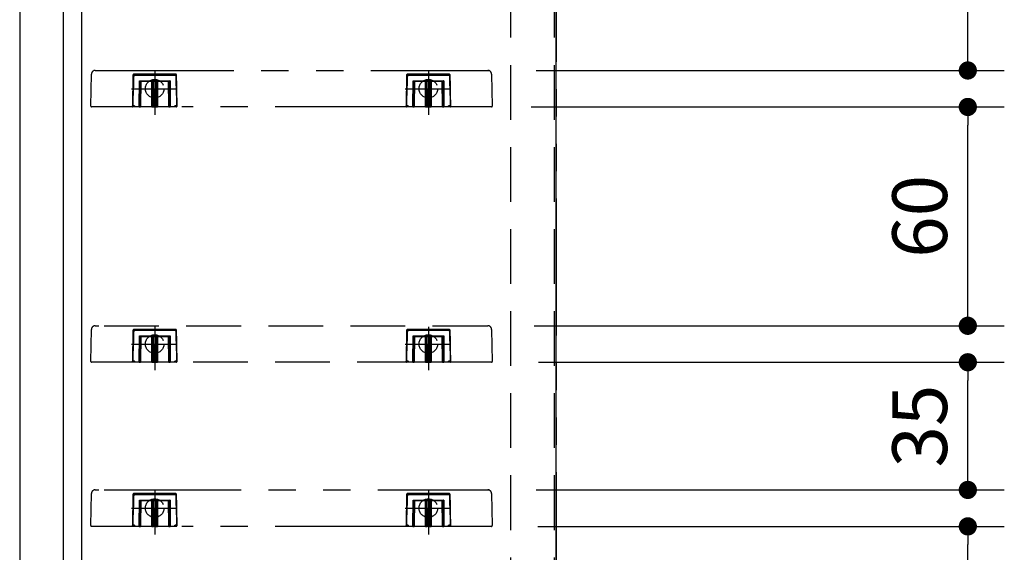
# Model space of a CAD drawing. Units: millimetres. Extents: x -395 to -10, y 7 to 287.
# Drawn here: x -188 to -134, y 100 to 129 of the extents above; entities that cross this region are included whole.
import ezdxf

# ---------------------------------------------------------------- set-up
doc = ezdxf.new("R2010")
doc.units = ezdxf.units.MM
for name, pattern in [('CENTER', [12, 7.5, -1.5, 1.5, -1.5]), ('DASHED', [4.5, 3, -1.5]), ('PHANTOM', [15, 7.5, -1.5, 1.5, -1.5, 1.5, -1.5])]:
    doc.linetypes.add(name, pattern=pattern)
doc.styles.get("Standard").update_dxf_attribs({"font": 'ROMANS', "bigfont": 'BIGFONT'})
doc.dimstyles.new('ISO-25', dxfattribs={"dimtxt": 2.5, "dimasz": 2.5, "dimexe": 1.25, "dimexo": 0.625, "dimtad": 1, "dimtxsty": 'Standard', "dimcen": 2.5, "dimadec": 0, "dimazin": 0, "dimtfac": 1, "dimtmove": 0, "dimatfit": 3, "dimfxl": 1, "dimarcsym": 0})

# ---------------------------------------------------------------- blocks, each defined once
blk = doc.blocks.new('_Dot')
at = {"color": 0, "linetype": 'ByBlock', "lineweight": -2}
blk.add_line((-0.5, 0), (-1, 0), dxfattribs=at)
at = {"color": 0, "linetype": 'ByBlock', "const_width": 0.5}
blk.add_lwpolyline([(-0.25, 0, 1), (0.25, 0, 1)], format="xyb", close=True, dxfattribs=at)
blk = doc.blocks.new('*D12')
at = {"color": 0, "lineweight": -2}
for p, q in [((-159.561, 101.431), (-133.99, 101.431)), ((-135.99, 76.011), (-135.99, 100.431)), ((-156.02, 75.011), (-133.99, 75.011))]:
    blk.add_line(p, q, dxfattribs=at)
at = {"layer": 'Defpoints', "color": 0}
for p in [(-162.101, 101.431), (-135.99, 101.431), (-158.56, 75.011)]:
    blk.add_point(p, dxfattribs=at)
at = {"color": 0, "lineweight": -2}
for p, rotation in [((-135.99, 101.431), 90), ((-135.99, 75.011), 270)]:
    blk.add_blockref('_Dot', p, dxfattribs=dict(at, rotation=rotation))
at = {"color": 0, "insert": (-138.24, 88.222), "char_height": 3, "attachment_point": 5, "rotation": 90}
blk.add_mtext('132', dxfattribs=at)
blk = doc.blocks.new('*D13')
at = {"color": 0, "lineweight": -2}
for p, q in [((-159.52, 110.431), (-133.99, 110.431)), ((-135.99, 104.431), (-135.99, 109.431)), ((-159.651, 103.431), (-133.99, 103.431))]:
    blk.add_line(p, q, dxfattribs=at)
at = {"layer": 'Defpoints', "color": 0}
for p in [(-162.06, 110.431), (-135.99, 110.431), (-162.191, 103.431)]:
    blk.add_point(p, dxfattribs=at)
at = {"color": 0, "lineweight": -2}
for p, rotation in [((-135.99, 110.431), 90), ((-135.99, 103.431), 270)]:
    blk.add_blockref('_Dot', p, dxfattribs=dict(at, rotation=rotation))
at = {"color": 0, "insert": (-138.24, 106.932), "char_height": 3, "attachment_point": 5, "rotation": 90}
blk.add_mtext('35', dxfattribs=at)
blk = doc.blocks.new('*D14')
at = {"color": 0, "lineweight": -2}
for p, q in [((-159.921, 124.431), (-133.99, 124.431)), ((-135.99, 113.431), (-135.99, 123.431)), ((-159.751, 112.431), (-133.99, 112.431))]:
    blk.add_line(p, q, dxfattribs=at)
at = {"layer": 'Defpoints', "color": 0}
for p in [(-162.461, 124.431), (-135.99, 124.431), (-162.291, 112.431)]:
    blk.add_point(p, dxfattribs=at)
at = {"color": 0, "lineweight": -2}
for p, rotation in [((-135.99, 124.431), 90), ((-135.99, 112.431), 270)]:
    blk.add_blockref('_Dot', p, dxfattribs=dict(at, rotation=rotation))
at = {"color": 0, "insert": (-138.24, 118.432), "char_height": 3, "attachment_point": 5, "rotation": 90}
blk.add_mtext('60', dxfattribs=at)
blk = doc.blocks.new('*D15')
at = {"color": 0, "lineweight": -2}
for p, q in [((-159.561, 138.431), (-133.99, 138.431)), ((-135.99, 127.431), (-135.99, 137.431)), ((-159.651, 126.431), (-133.99, 126.431))]:
    blk.add_line(p, q, dxfattribs=at)
at = {"layer": 'Defpoints', "color": 0}
for p in [(-162.101, 138.431), (-135.99, 138.431), (-162.191, 126.431)]:
    blk.add_point(p, dxfattribs=at)
at = {"color": 0, "lineweight": -2}
for p, rotation in [((-135.99, 138.431), 90), ((-135.99, 126.431), 270)]:
    blk.add_blockref('_Dot', p, dxfattribs=dict(at, rotation=rotation))
at = {"color": 0, "insert": (-138.24, 132.432), "char_height": 3, "attachment_point": 5, "rotation": 90}
blk.add_mtext('60', dxfattribs=at)

msp = doc.modelspace()

# ---------------------------------------------------------------- linework, layer by layer
at = {"color": 7, "linetype": 'PHANTOM'}
for p, q in [((-158.56, 224.405), (-158.56, 47.131)), ((-183.829, 126.431), (-183.695, 126.431)), ((-183.718, 126.431), (-162.191, 126.431)), ((-180.56, 126.377), (-180.56, 123.99)), ((-180.56, 126.377), (-180.56, 123.99)), ((-180.56, 126.377), (-180.56, 123.99)), ((-165.56, 126.377), (-165.56, 123.99)), ((-165.56, 126.377), (-165.56, 123.99)), ((-165.56, 126.377), (-165.56, 123.99)), ((-162.491, 126.431), (-162.292, 126.431)), ((-184.059, 124.472), (-184.029, 126.235)), ((-181.757, 126.161), (-181.772, 124.472)), ((-181.757, 126.161), (-181.739, 126.143)), ((-181.739, 126.143), (-181.736, 126.143)), ((-181.736, 126.143), (-181.733, 126.143)), ((-181.733, 126.143), (-181.73, 126.143)), ((-181.73, 126.143), (-181.726, 126.142)), ((-181.726, 126.142), (-181.723, 126.142)), ((-181.723, 126.142), (-181.719, 126.142)), ((-181.719, 126.142), (-181.715, 126.142)), ((-181.715, 126.142), (-181.711, 126.142)), ((-179.432, 126.231), (-181.688, 126.231)), ((-181.669, 126.212), (-181.688, 126.231)), ((-179.452, 126.212), (-181.669, 126.212)), ((-181.669, 126.212), (-181.669, 126.183)), ((-181.669, 126.183), (-179.452, 126.183)), ((-181.412, 124.471), (-181.4, 125.871)), ((-181.4, 125.871), (-179.72, 125.871)), ((-181.4, 125.871), (-181.392, 125.864)), ((-181.392, 125.864), (-181.385, 125.856)), ((-181.385, 125.856), (-181.378, 125.849)), ((-181.378, 125.849), (-181.372, 125.843)), ((-181.372, 125.843), (-181.367, 125.838)), ((-181.36, 125.831), (-181.372, 124.471)), ((-181.367, 125.838), (-181.363, 125.835)), ((-181.363, 125.835), (-181.361, 125.832)), ((-181.361, 125.832), (-181.36, 125.831)), ((-179.76, 125.831), (-181.36, 125.831)), ((-181.32, 125.831), (-181.332, 124.471)), ((-180.708, 124.471), (-180.72, 125.831)), ((-180.674, 125.081), (-180.68, 125.831)), ((-180.64, 125.831), (-180.634, 125.081)), ((-180.56, 126.223), (-180.56, 124.599)), ((-180.56, 126.223), (-180.56, 124.599)), ((-180.487, 125.081), (-180.48, 125.831)), ((-180.44, 125.831), (-180.447, 125.081)), ((-180.4, 125.831), (-180.412, 124.471)), ((-179.788, 124.471), (-179.8, 125.831)), ((-179.759, 125.832), (-179.76, 125.831)), ((-179.748, 124.471), (-179.76, 125.831)), ((-179.757, 125.835), (-179.759, 125.832)), ((-179.753, 125.838), (-179.757, 125.835)), ((-179.748, 125.843), (-179.753, 125.838)), ((-179.742, 125.849), (-179.748, 125.843)), ((-179.736, 125.856), (-179.742, 125.849)), ((-179.728, 125.864), (-179.736, 125.856)), ((-179.72, 125.871), (-179.728, 125.864)), ((-179.72, 125.871), (-179.708, 124.471)), ((-179.432, 126.231), (-179.452, 126.212)), ((-179.452, 126.212), (-179.452, 126.183)), ((-179.409, 126.142), (-179.381, 126.143)), ((-179.381, 126.143), (-179.363, 126.161)), ((-179.348, 124.472), (-179.363, 126.161)), ((-166.757, 126.161), (-166.772, 124.472)), ((-166.757, 126.161), (-166.739, 126.143)), ((-166.739, 126.143), (-166.736, 126.143)), ((-166.736, 126.143), (-166.733, 126.143)), ((-166.733, 126.143), (-166.73, 126.143)), ((-166.73, 126.143), (-166.726, 126.142)), ((-166.726, 126.142), (-166.723, 126.142)), ((-166.723, 126.142), (-166.719, 126.142)), ((-166.719, 126.142), (-166.715, 126.142)), ((-166.715, 126.142), (-166.711, 126.142)), ((-166.669, 126.212), (-166.688, 126.231)), ((-164.432, 126.231), (-166.688, 126.231)), ((-166.669, 126.212), (-166.669, 126.183)), ((-164.452, 126.212), (-166.669, 126.212)), ((-166.669, 126.183), (-164.452, 126.183)), ((-166.412, 124.471), (-166.4, 125.871)), ((-166.4, 125.871), (-166.392, 125.864)), ((-166.4, 125.871), (-164.72, 125.871)), ((-166.392, 125.864), (-166.385, 125.856)), ((-166.385, 125.856), (-166.378, 125.849)), ((-166.378, 125.849), (-166.372, 125.843)), ((-166.372, 125.843), (-166.367, 125.838)), ((-166.36, 125.831), (-166.372, 124.471)), ((-166.367, 125.838), (-166.363, 125.835)), ((-166.363, 125.835), (-166.361, 125.832)), ((-166.361, 125.832), (-166.36, 125.831)), ((-164.76, 125.831), (-166.36, 125.831)), ((-166.32, 125.831), (-166.332, 124.471)), ((-165.708, 124.471), (-165.72, 125.831)), ((-165.674, 125.081), (-165.68, 125.831)), ((-165.64, 125.831), (-165.634, 125.081)), ((-165.56, 126.223), (-165.56, 124.599)), ((-165.56, 126.223), (-165.56, 124.599)), ((-165.487, 125.081), (-165.48, 125.831)), ((-165.44, 125.831), (-165.447, 125.081)), ((-165.4, 125.831), (-165.412, 124.471)), ((-164.788, 124.471), (-164.8, 125.831)), ((-164.759, 125.832), (-164.76, 125.831)), ((-164.748, 124.471), (-164.76, 125.831)), ((-164.757, 125.835), (-164.759, 125.832)), ((-164.753, 125.838), (-164.757, 125.835)), ((-164.748, 125.843), (-164.753, 125.838)), ((-164.742, 125.849), (-164.748, 125.843)), ((-164.736, 125.856), (-164.742, 125.849)), ((-164.728, 125.864), (-164.736, 125.856)), ((-164.72, 125.871), (-164.728, 125.864)), ((-164.72, 125.871), (-164.708, 124.471)), ((-164.432, 126.231), (-164.452, 126.212)), ((-164.452, 126.212), (-164.452, 126.183)), ((-164.409, 126.142), (-164.381, 126.143)), ((-164.381, 126.143), (-164.363, 126.161)), ((-164.348, 124.472), (-164.363, 126.161)), ((-162.092, 126.235), (-162.061, 124.472)), ((-181.824, 125.431), (-179.334, 125.431)), ((-181.824, 125.431), (-179.334, 125.431)), ((-181.824, 125.431), (-179.334, 125.431)), ((-181.699, 125.431), (-179.848, 125.431)), ((-181.299, 125.431), (-179.848, 125.431)), ((-166.824, 125.431), (-164.334, 125.431)), ((-166.824, 125.431), (-164.334, 125.431)), ((-166.824, 125.431), (-164.334, 125.431)), ((-166.299, 125.431), (-164.848, 125.431)), ((-166.299, 125.431), (-164.848, 125.431)), ((-180.671, 124.754), (-180.674, 125.081)), ((-180.669, 124.528), (-180.671, 124.754)), ((-180.634, 125.081), (-180.487, 125.081)), ((-180.634, 125.081), (-180.634, 125.053)), ((-180.487, 125.053), (-180.634, 125.053)), ((-180.634, 125.053), (-180.633, 124.997)), ((-180.633, 124.997), (-180.631, 124.77)), ((-180.631, 124.77), (-180.628, 124.443)), ((-180.491, 124.5), (-180.489, 124.726)), ((-180.489, 124.726), (-180.487, 125.053)), ((-180.487, 125.081), (-180.487, 125.053)), ((-180.449, 124.798), (-180.452, 124.471)), ((-180.447, 125.025), (-180.449, 124.798)), ((-180.447, 125.081), (-180.447, 125.025)), ((-165.671, 124.754), (-165.674, 125.081)), ((-165.669, 124.528), (-165.671, 124.754)), ((-165.634, 125.081), (-165.634, 125.053)), ((-165.634, 125.081), (-165.487, 125.081)), ((-165.634, 125.053), (-165.633, 124.997)), ((-165.487, 125.053), (-165.634, 125.053)), ((-165.633, 124.997), (-165.631, 124.77)), ((-165.631, 124.77), (-165.628, 124.443)), ((-165.491, 124.5), (-165.489, 124.726)), ((-165.489, 124.726), (-165.487, 125.053)), ((-165.487, 125.081), (-165.487, 125.053)), ((-165.449, 124.798), (-165.452, 124.471)), ((-165.447, 125.025), (-165.449, 124.798)), ((-165.447, 125.081), (-165.447, 125.025)), ((-183.659, 124.431), (-184.019, 124.431)), ((-181.755, 124.431), (-183.659, 124.431)), ((-181.412, 124.431), (-181.755, 124.431)), ((-181.412, 124.471), (-181.412, 124.431)), ((-181.412, 124.431), (-181.332, 124.431)), ((-181.412, 124.431), (-181.332, 124.431)), ((-181.332, 124.471), (-181.332, 124.431)), ((-180.708, 124.431), (-181.332, 124.431)), ((-180.708, 124.471), (-180.708, 124.431)), ((-180.708, 124.431), (-180.628, 124.431)), ((-180.708, 124.431), (-180.628, 124.431)), ((-180.668, 124.471), (-180.669, 124.528)), ((-180.628, 124.443), (-180.492, 124.443)), ((-180.628, 124.443), (-180.628, 124.431)), ((-180.492, 124.431), (-180.628, 124.431)), ((-180.492, 124.431), (-180.628, 124.431)), ((-180.492, 124.443), (-180.491, 124.5)), ((-180.492, 124.443), (-180.492, 124.431)), ((-180.492, 124.431), (-180.412, 124.431)), ((-180.492, 124.431), (-180.412, 124.431)), ((-180.412, 124.431), (-180.412, 124.471)), ((-179.788, 124.431), (-180.412, 124.431)), ((-179.788, 124.431), (-179.788, 124.471)), ((-179.788, 124.431), (-179.708, 124.431)), ((-179.708, 124.431), (-179.708, 124.471)), ((-179.365, 124.431), (-179.708, 124.431)), ((-166.455, 124.431), (-179.065, 124.431)), ((-166.412, 124.431), (-166.755, 124.431)), ((-166.412, 124.471), (-166.412, 124.431)), ((-166.412, 124.431), (-166.332, 124.431)), ((-166.332, 124.471), (-166.332, 124.431)), ((-165.708, 124.431), (-166.332, 124.431)), ((-165.708, 124.471), (-165.708, 124.431)), ((-165.708, 124.431), (-165.628, 124.431)), ((-165.668, 124.471), (-165.669, 124.528)), ((-165.628, 124.443), (-165.628, 124.431)), ((-165.628, 124.443), (-165.492, 124.443)), ((-165.492, 124.431), (-165.628, 124.431)), ((-165.492, 124.443), (-165.491, 124.5)), ((-165.492, 124.443), (-165.492, 124.431)), ((-165.492, 124.431), (-165.412, 124.431)), ((-165.412, 124.431), (-165.412, 124.471)), ((-164.788, 124.431), (-165.412, 124.431)), ((-164.788, 124.431), (-164.788, 124.471)), ((-164.788, 124.431), (-164.708, 124.431)), ((-164.708, 124.431), (-164.708, 124.471)), ((-164.365, 124.431), (-164.708, 124.431)), ((-162.461, 124.431), (-164.365, 124.431)), ((-162.101, 124.431), (-162.461, 124.431)), ((-184.059, 101.472), (-184.029, 103.235)), ((-183.829, 103.431), (-183.629, 103.431)), ((-183.329, 103.431), (-162.191, 103.431)), ((-181.757, 103.161), (-181.772, 101.472)), ((-181.757, 103.161), (-181.739, 103.143)), ((-181.739, 103.143), (-181.736, 103.143)), ((-181.736, 103.143), (-181.733, 103.143)), ((-181.733, 103.143), (-181.73, 103.143)), ((-181.73, 103.143), (-181.726, 103.142)), ((-181.726, 103.142), (-181.723, 103.142)), ((-181.723, 103.142), (-181.719, 103.142)), ((-181.719, 103.142), (-181.715, 103.142)), ((-181.715, 103.142), (-181.711, 103.142)), ((-179.432, 103.231), (-181.688, 103.231)), ((-181.669, 103.212), (-181.688, 103.231)), ((-179.452, 103.212), (-181.669, 103.212)), ((-181.669, 103.212), (-181.669, 103.183)), ((-181.669, 103.183), (-179.452, 103.183)), ((-180.56, 103.377), (-180.56, 100.99)), ((-180.56, 103.377), (-180.56, 100.99)), ((-180.56, 103.377), (-180.56, 100.99)), ((-180.56, 103.223), (-180.56, 101.599)), ((-180.56, 103.223), (-180.56, 101.599)), ((-179.432, 103.231), (-179.452, 103.212)), ((-179.452, 103.212), (-179.452, 103.183)), ((-179.409, 103.142), (-179.381, 103.143)), ((-179.381, 103.143), (-179.363, 103.161)), ((-179.348, 101.472), (-179.363, 103.161)), ((-166.757, 103.161), (-166.772, 101.472)), ((-166.757, 103.161), (-166.739, 103.143)), ((-166.739, 103.143), (-166.736, 103.143)), ((-166.736, 103.143), (-166.733, 103.143)), ((-166.733, 103.143), (-166.73, 103.143)), ((-166.73, 103.143), (-166.726, 103.142)), ((-166.726, 103.142), (-166.723, 103.142)), ((-166.723, 103.142), (-166.719, 103.142)), ((-166.719, 103.142), (-166.715, 103.142)), ((-166.715, 103.142), (-166.711, 103.142)), ((-166.669, 103.212), (-166.688, 103.231)), ((-164.432, 103.231), (-166.688, 103.231)), ((-166.669, 103.212), (-166.669, 103.183)), ((-164.452, 103.212), (-166.669, 103.212)), ((-166.669, 103.183), (-164.452, 103.183)), ((-165.56, 103.377), (-165.56, 100.99)), ((-165.56, 103.377), (-165.56, 100.99)), ((-165.56, 103.377), (-165.56, 100.99)), ((-165.56, 103.223), (-165.56, 101.599)), ((-165.56, 103.223), (-165.56, 101.599)), ((-164.432, 103.231), (-164.452, 103.212)), ((-164.452, 103.212), (-164.452, 103.183)), ((-164.409, 103.142), (-164.381, 103.143)), ((-164.381, 103.143), (-164.363, 103.161)), ((-164.348, 101.472), (-164.363, 103.161)), ((-162.491, 103.431), (-162.292, 103.431)), ((-162.092, 103.235), (-162.061, 101.472)), ((-181.412, 101.471), (-181.4, 102.871)), ((-181.4, 102.871), (-179.72, 102.871)), ((-181.4, 102.871), (-181.392, 102.864)), ((-181.392, 102.864), (-181.385, 102.856)), ((-181.385, 102.856), (-181.378, 102.849)), ((-181.378, 102.849), (-181.372, 102.843)), ((-181.372, 102.843), (-181.367, 102.838)), ((-181.36, 102.831), (-181.372, 101.471)), ((-181.367, 102.838), (-181.363, 102.835)), ((-181.363, 102.835), (-181.361, 102.832)), ((-181.361, 102.832), (-181.36, 102.831)), ((-179.76, 102.831), (-181.36, 102.831)), ((-181.32, 102.831), (-181.332, 101.471)), ((-180.708, 101.471), (-180.72, 102.831)), ((-180.674, 102.081), (-180.68, 102.831)), ((-180.64, 102.831), (-180.634, 102.081)), ((-180.487, 102.081), (-180.48, 102.831)), ((-180.44, 102.831), (-180.447, 102.081)), ((-180.4, 102.831), (-180.412, 101.471)), ((-179.788, 101.471), (-179.8, 102.831)), ((-179.759, 102.832), (-179.76, 102.831)), ((-179.748, 101.471), (-179.76, 102.831)), ((-179.757, 102.835), (-179.759, 102.832)), ((-179.753, 102.838), (-179.757, 102.835)), ((-179.748, 102.843), (-179.753, 102.838)), ((-179.742, 102.849), (-179.748, 102.843)), ((-179.736, 102.856), (-179.742, 102.849)), ((-179.728, 102.864), (-179.736, 102.856)), ((-179.72, 102.871), (-179.728, 102.864)), ((-179.72, 102.871), (-179.708, 101.471)), ((-166.412, 101.471), (-166.4, 102.871)), ((-166.4, 102.871), (-166.392, 102.864)), ((-166.4, 102.871), (-164.72, 102.871)), ((-166.392, 102.864), (-166.385, 102.856)), ((-166.385, 102.856), (-166.378, 102.849)), ((-166.378, 102.849), (-166.372, 102.843)), ((-166.372, 102.843), (-166.367, 102.838)), ((-166.36, 102.831), (-166.372, 101.471)), ((-166.367, 102.838), (-166.363, 102.835)), ((-166.363, 102.835), (-166.361, 102.832)), ((-166.361, 102.832), (-166.36, 102.831)), ((-164.76, 102.831), (-166.36, 102.831)), ((-166.32, 102.831), (-166.332, 101.471)), ((-165.708, 101.471), (-165.72, 102.831)), ((-165.674, 102.081), (-165.68, 102.831)), ((-165.64, 102.831), (-165.634, 102.081)), ((-165.487, 102.081), (-165.48, 102.831)), ((-165.44, 102.831), (-165.447, 102.081)), ((-165.4, 102.831), (-165.412, 101.471)), ((-164.788, 101.471), (-164.8, 102.831)), ((-164.759, 102.832), (-164.76, 102.831)), ((-164.748, 101.471), (-164.76, 102.831)), ((-164.757, 102.835), (-164.759, 102.832)), ((-164.753, 102.838), (-164.757, 102.835)), ((-164.748, 102.843), (-164.753, 102.838)), ((-164.742, 102.849), (-164.748, 102.843)), ((-164.736, 102.856), (-164.742, 102.849)), ((-164.728, 102.864), (-164.736, 102.856)), ((-164.72, 102.871), (-164.728, 102.864)), ((-164.72, 102.871), (-164.708, 101.471)), ((-181.824, 102.431), (-179.334, 102.431)), ((-181.824, 102.431), (-179.334, 102.431)), ((-181.824, 102.431), (-179.334, 102.431)), ((-181.699, 102.431), (-179.848, 102.431)), ((-181.299, 102.431), (-179.848, 102.431)), ((-180.671, 101.754), (-180.674, 102.081)), ((-180.634, 102.081), (-180.487, 102.081)), ((-180.634, 102.081), (-180.634, 102.053)), ((-180.487, 102.053), (-180.634, 102.053)), ((-180.634, 102.053), (-180.633, 101.997)), ((-180.489, 101.726), (-180.487, 102.053)), ((-180.487, 102.081), (-180.487, 102.053)), ((-180.447, 102.025), (-180.449, 101.798)), ((-180.447, 102.081), (-180.447, 102.025)), ((-166.824, 102.431), (-164.334, 102.431)), ((-166.824, 102.431), (-164.334, 102.431)), ((-166.824, 102.431), (-164.334, 102.431)), ((-166.299, 102.431), (-164.848, 102.431)), ((-166.299, 102.431), (-164.848, 102.431)), ((-165.671, 101.754), (-165.674, 102.081)), ((-165.634, 102.081), (-165.634, 102.053)), ((-165.634, 102.081), (-165.487, 102.081)), ((-165.634, 102.053), (-165.633, 101.997)), ((-165.487, 102.053), (-165.634, 102.053)), ((-165.489, 101.726), (-165.487, 102.053)), ((-165.487, 102.081), (-165.487, 102.053)), ((-165.447, 102.025), (-165.449, 101.798)), ((-165.447, 102.081), (-165.447, 102.025)), ((-181.412, 101.471), (-181.412, 101.431)), ((-181.332, 101.471), (-181.332, 101.431)), ((-180.708, 101.471), (-180.708, 101.431)), ((-180.669, 101.528), (-180.671, 101.754)), ((-180.668, 101.471), (-180.669, 101.528)), ((-180.633, 101.997), (-180.631, 101.77)), ((-180.631, 101.77), (-180.628, 101.443)), ((-180.492, 101.443), (-180.491, 101.5)), ((-180.491, 101.5), (-180.489, 101.726)), ((-180.449, 101.798), (-180.452, 101.471)), ((-180.412, 101.431), (-180.412, 101.471)), ((-179.788, 101.431), (-179.788, 101.471)), ((-179.708, 101.431), (-179.708, 101.471)), ((-166.412, 101.471), (-166.412, 101.431)), ((-166.332, 101.471), (-166.332, 101.431)), ((-165.708, 101.471), (-165.708, 101.431)), ((-165.669, 101.528), (-165.671, 101.754)), ((-165.668, 101.471), (-165.669, 101.528)), ((-165.633, 101.997), (-165.631, 101.77)), ((-165.631, 101.77), (-165.628, 101.443)), ((-165.492, 101.443), (-165.491, 101.5)), ((-165.491, 101.5), (-165.489, 101.726)), ((-165.449, 101.798), (-165.452, 101.471)), ((-165.412, 101.431), (-165.412, 101.471)), ((-164.788, 101.431), (-164.788, 101.471)), ((-164.708, 101.431), (-164.708, 101.471)), ((-183.659, 101.431), (-184.019, 101.431)), ((-181.755, 101.431), (-183.659, 101.431)), ((-181.412, 101.431), (-181.755, 101.431)), ((-181.412, 101.431), (-181.332, 101.431)), ((-181.412, 101.431), (-181.332, 101.431)), ((-180.708, 101.431), (-181.332, 101.431)), ((-180.708, 101.431), (-180.628, 101.431)), ((-180.708, 101.431), (-180.628, 101.431)), ((-180.628, 101.443), (-180.492, 101.443)), ((-180.628, 101.443), (-180.628, 101.431)), ((-180.492, 101.431), (-180.628, 101.431)), ((-180.492, 101.431), (-180.628, 101.431)), ((-180.492, 101.443), (-180.492, 101.431)), ((-180.492, 101.431), (-180.412, 101.431)), ((-180.492, 101.431), (-180.412, 101.431)), ((-179.788, 101.431), (-180.412, 101.431)), ((-179.788, 101.431), (-179.708, 101.431)), ((-179.365, 101.431), (-179.708, 101.431)), ((-166.455, 101.431), (-179.065, 101.431)), ((-166.412, 101.431), (-166.755, 101.431)), ((-166.412, 101.431), (-166.332, 101.431)), ((-165.708, 101.431), (-166.332, 101.431)), ((-165.708, 101.431), (-165.628, 101.431)), ((-165.628, 101.443), (-165.628, 101.431)), ((-165.628, 101.443), (-165.492, 101.443)), ((-165.492, 101.431), (-165.628, 101.431)), ((-165.492, 101.443), (-165.492, 101.431)), ((-165.492, 101.431), (-165.412, 101.431)), ((-164.788, 101.431), (-165.412, 101.431)), ((-164.788, 101.431), (-164.708, 101.431)), ((-164.365, 101.431), (-164.708, 101.431)), ((-162.461, 101.431), (-164.365, 101.431)), ((-162.101, 101.431), (-162.461, 101.431))]:
    msp.add_line(p, q, dxfattribs=at)
at = {"color": 7, "linetype": 'Continuous'}
for p, q in [((-184.56, 72.531), (-184.56, 192.331)), ((-187.96, 191.931), (-187.96, 72.931)), ((-185.56, 72.931), (-185.56, 191.931)), ((-158.56, 72.531), (-158.56, 188.331))]:
    msp.add_line(p, q, dxfattribs=at)
at = {"color": 7, "linetype": 'DASHED'}
for p, q in [((-161.06, 189.731), (-161.06, 75.131)), ((-158.66, 189.731), (-158.66, 75.131)), ((-183.829, 112.431), (-183.629, 112.431)), ((-183.329, 112.431), (-162.191, 112.431)), ((-162.491, 112.431), (-162.292, 112.431)), ((-184.059, 110.472), (-184.029, 112.235)), ((-181.757, 112.161), (-181.772, 110.472)), ((-181.757, 112.161), (-181.739, 112.143)), ((-181.739, 112.143), (-181.736, 112.143)), ((-181.736, 112.143), (-181.733, 112.143)), ((-181.733, 112.143), (-181.73, 112.143)), ((-181.73, 112.143), (-181.726, 112.142)), ((-181.726, 112.142), (-181.723, 112.142)), ((-181.723, 112.142), (-181.719, 112.142)), ((-181.719, 112.142), (-181.715, 112.142)), ((-181.715, 112.142), (-181.711, 112.142)), ((-179.432, 112.231), (-181.688, 112.231)), ((-181.669, 112.212), (-181.688, 112.231)), ((-179.452, 112.212), (-181.669, 112.212)), ((-181.669, 112.212), (-181.669, 112.183)), ((-181.669, 112.183), (-179.452, 112.183)), ((-181.412, 110.471), (-181.4, 111.871)), ((-181.4, 111.871), (-179.72, 111.871)), ((-181.4, 111.871), (-181.392, 111.864)), ((-181.392, 111.864), (-181.385, 111.856)), ((-181.385, 111.856), (-181.378, 111.849)), ((-181.378, 111.849), (-181.372, 111.843)), ((-181.372, 111.843), (-181.367, 111.838)), ((-181.36, 111.831), (-181.372, 110.471)), ((-181.367, 111.838), (-181.363, 111.835)), ((-181.363, 111.835), (-181.361, 111.832)), ((-181.361, 111.832), (-181.36, 111.831)), ((-179.76, 111.831), (-181.36, 111.831)), ((-181.32, 111.831), (-181.332, 110.471)), ((-180.708, 110.471), (-180.72, 111.831)), ((-180.674, 111.081), (-180.68, 111.831)), ((-180.64, 111.831), (-180.634, 111.081)), ((-180.487, 111.081), (-180.48, 111.831)), ((-180.44, 111.831), (-180.447, 111.081)), ((-180.4, 111.831), (-180.412, 110.471)), ((-179.788, 110.471), (-179.8, 111.831)), ((-179.759, 111.832), (-179.76, 111.831)), ((-179.748, 110.471), (-179.76, 111.831)), ((-179.757, 111.835), (-179.759, 111.832)), ((-179.753, 111.838), (-179.757, 111.835)), ((-179.748, 111.843), (-179.753, 111.838)), ((-179.742, 111.849), (-179.748, 111.843)), ((-179.736, 111.856), (-179.742, 111.849)), ((-179.728, 111.864), (-179.736, 111.856)), ((-179.72, 111.871), (-179.728, 111.864)), ((-179.72, 111.871), (-179.708, 110.471)), ((-179.432, 112.231), (-179.452, 112.212)), ((-179.452, 112.212), (-179.452, 112.183)), ((-179.409, 112.142), (-179.381, 112.143)), ((-179.381, 112.143), (-179.363, 112.161)), ((-179.348, 110.472), (-179.363, 112.161)), ((-166.757, 112.161), (-166.772, 110.472)), ((-166.757, 112.161), (-166.739, 112.143)), ((-166.739, 112.143), (-166.736, 112.143)), ((-166.736, 112.143), (-166.733, 112.143)), ((-166.733, 112.143), (-166.73, 112.143)), ((-166.73, 112.143), (-166.726, 112.142)), ((-166.726, 112.142), (-166.723, 112.142)), ((-166.723, 112.142), (-166.719, 112.142)), ((-166.719, 112.142), (-166.715, 112.142)), ((-166.715, 112.142), (-166.711, 112.142)), ((-166.669, 112.212), (-166.688, 112.231)), ((-164.432, 112.231), (-166.688, 112.231)), ((-166.669, 112.212), (-166.669, 112.183)), ((-164.452, 112.212), (-166.669, 112.212)), ((-166.669, 112.183), (-164.452, 112.183)), ((-166.412, 110.471), (-166.4, 111.871)), ((-166.4, 111.871), (-166.392, 111.864)), ((-166.4, 111.871), (-164.72, 111.871)), ((-166.392, 111.864), (-166.385, 111.856)), ((-166.385, 111.856), (-166.378, 111.849)), ((-166.378, 111.849), (-166.372, 111.843)), ((-166.372, 111.843), (-166.367, 111.838)), ((-166.36, 111.831), (-166.372, 110.471)), ((-166.367, 111.838), (-166.363, 111.835)), ((-166.363, 111.835), (-166.361, 111.832)), ((-166.361, 111.832), (-166.36, 111.831)), ((-164.76, 111.831), (-166.36, 111.831)), ((-166.32, 111.831), (-166.332, 110.471)), ((-165.708, 110.471), (-165.72, 111.831)), ((-165.674, 111.081), (-165.68, 111.831)), ((-165.64, 111.831), (-165.634, 111.081)), ((-165.487, 111.081), (-165.48, 111.831)), ((-165.44, 111.831), (-165.447, 111.081)), ((-165.4, 111.831), (-165.412, 110.471)), ((-164.788, 110.471), (-164.8, 111.831)), ((-164.759, 111.832), (-164.76, 111.831)), ((-164.748, 110.471), (-164.76, 111.831)), ((-164.757, 111.835), (-164.759, 111.832)), ((-164.753, 111.838), (-164.757, 111.835)), ((-164.748, 111.843), (-164.753, 111.838)), ((-164.742, 111.849), (-164.748, 111.843)), ((-164.736, 111.856), (-164.742, 111.849)), ((-164.728, 111.864), (-164.736, 111.856)), ((-164.72, 111.871), (-164.728, 111.864)), ((-164.72, 111.871), (-164.708, 110.471)), ((-164.432, 112.231), (-164.452, 112.212)), ((-164.452, 112.212), (-164.452, 112.183)), ((-164.409, 112.142), (-164.381, 112.143)), ((-164.381, 112.143), (-164.363, 112.161)), ((-164.348, 110.472), (-164.363, 112.161)), ((-162.092, 112.235), (-162.061, 110.472)), ((-180.671, 110.754), (-180.674, 111.081)), ((-180.669, 110.528), (-180.671, 110.754)), ((-180.634, 111.081), (-180.487, 111.081)), ((-180.634, 111.081), (-180.634, 111.053)), ((-180.487, 111.053), (-180.634, 111.053)), ((-180.634, 111.053), (-180.633, 110.997)), ((-180.633, 110.997), (-180.631, 110.77)), ((-180.631, 110.77), (-180.628, 110.443)), ((-180.491, 110.5), (-180.489, 110.726)), ((-180.489, 110.726), (-180.487, 111.053)), ((-180.487, 111.081), (-180.487, 111.053)), ((-180.449, 110.798), (-180.452, 110.471)), ((-180.447, 111.025), (-180.449, 110.798)), ((-180.447, 111.081), (-180.447, 111.025)), ((-165.671, 110.754), (-165.674, 111.081)), ((-165.669, 110.528), (-165.671, 110.754)), ((-165.634, 111.081), (-165.634, 111.053)), ((-165.634, 111.081), (-165.487, 111.081)), ((-165.634, 111.053), (-165.633, 110.997)), ((-165.487, 111.053), (-165.634, 111.053)), ((-165.633, 110.997), (-165.631, 110.77)), ((-165.631, 110.77), (-165.628, 110.443)), ((-165.491, 110.5), (-165.489, 110.726)), ((-165.489, 110.726), (-165.487, 111.053)), ((-165.487, 111.081), (-165.487, 111.053)), ((-165.449, 110.798), (-165.452, 110.471)), ((-165.447, 111.025), (-165.449, 110.798)), ((-165.447, 111.081), (-165.447, 111.025)), ((-183.659, 110.431), (-184.019, 110.431)), ((-181.412, 110.431), (-181.755, 110.431)), ((-181.412, 110.471), (-181.412, 110.431)), ((-181.412, 110.431), (-181.332, 110.431)), ((-181.412, 110.431), (-181.332, 110.431)), ((-181.332, 110.471), (-181.332, 110.431)), ((-180.708, 110.431), (-181.332, 110.431)), ((-180.708, 110.471), (-180.708, 110.431)), ((-180.708, 110.431), (-180.628, 110.431)), ((-180.708, 110.431), (-180.628, 110.431)), ((-180.668, 110.471), (-180.669, 110.528)), ((-180.628, 110.443), (-180.492, 110.443)), ((-180.628, 110.443), (-180.628, 110.431)), ((-180.492, 110.431), (-180.628, 110.431)), ((-180.492, 110.431), (-180.628, 110.431)), ((-180.492, 110.443), (-180.491, 110.5)), ((-180.492, 110.443), (-180.492, 110.431)), ((-180.492, 110.431), (-180.412, 110.431)), ((-180.492, 110.431), (-180.412, 110.431)), ((-180.412, 110.431), (-180.412, 110.471)), ((-179.788, 110.431), (-180.412, 110.431)), ((-179.788, 110.431), (-179.788, 110.471)), ((-179.788, 110.431), (-179.708, 110.431)), ((-179.708, 110.431), (-179.708, 110.471)), ((-179.365, 110.431), (-179.708, 110.431)), ((-166.455, 110.431), (-179.065, 110.431)), ((-166.412, 110.431), (-166.755, 110.431)), ((-166.412, 110.471), (-166.412, 110.431)), ((-166.412, 110.431), (-166.332, 110.431)), ((-166.332, 110.471), (-166.332, 110.431)), ((-165.708, 110.431), (-166.332, 110.431)), ((-165.708, 110.471), (-165.708, 110.431)), ((-165.708, 110.431), (-165.628, 110.431)), ((-165.668, 110.471), (-165.669, 110.528)), ((-165.628, 110.443), (-165.628, 110.431)), ((-165.628, 110.443), (-165.492, 110.443)), ((-165.492, 110.431), (-165.628, 110.431)), ((-165.492, 110.443), (-165.491, 110.5)), ((-165.492, 110.443), (-165.492, 110.431)), ((-165.492, 110.431), (-165.412, 110.431)), ((-165.412, 110.431), (-165.412, 110.471)), ((-164.788, 110.431), (-165.412, 110.431)), ((-164.788, 110.431), (-164.788, 110.471)), ((-164.788, 110.431), (-164.708, 110.431)), ((-164.708, 110.431), (-164.708, 110.471)), ((-164.365, 110.431), (-164.708, 110.431)), ((-162.461, 110.431), (-164.365, 110.431)), ((-162.101, 110.431), (-162.461, 110.431))]:
    msp.add_line(p, q, dxfattribs=at)
at = {"color": 7, "linetype": 'CENTER'}
for p, q in [((-180.56, 112.377), (-180.56, 109.99)), ((-180.56, 112.377), (-180.56, 109.99)), ((-180.56, 112.377), (-180.56, 109.99)), ((-165.56, 112.377), (-165.56, 109.99)), ((-165.56, 112.377), (-165.56, 109.99)), ((-165.56, 112.377), (-165.56, 109.99)), ((-180.56, 112.223), (-180.56, 110.599)), ((-180.56, 112.223), (-180.56, 110.599)), ((-165.56, 112.223), (-165.56, 110.599)), ((-165.56, 112.223), (-165.56, 110.599)), ((-181.824, 111.431), (-179.334, 111.431)), ((-181.824, 111.431), (-179.334, 111.431)), ((-181.824, 111.431), (-179.334, 111.431)), ((-181.699, 111.431), (-179.848, 111.431)), ((-181.299, 111.431), (-179.848, 111.431)), ((-166.824, 111.431), (-164.334, 111.431)), ((-166.824, 111.431), (-164.334, 111.431)), ((-166.824, 111.431), (-164.334, 111.431)), ((-166.299, 111.431), (-164.848, 111.431)), ((-166.299, 111.431), (-164.848, 111.431))]:
    msp.add_line(p, q, dxfattribs=at)
at = {"color": 20, "linetype": 'DASHED'}
msp.add_line((-181.755, 110.431), (-183.659, 110.431), dxfattribs=at)
at = {"color": 7, "linetype": 'DASHED'}
for centre in [(-180.56, 125.431), (-165.56, 125.431), (-180.56, 111.431), (-165.56, 111.431), (-180.56, 102.431), (-165.56, 102.431)]:
    msp.add_circle(centre, 0.51, dxfattribs=at)
at = {"color": 7, "linetype": 'PHANTOM'}
for centre, radius, start, end in [((-183.829, 126.231), 0.2, 90, 179), ((-162.292, 126.231), 0.2, 1, 90), ((-180.654, 126.227), 1.146, 269.0005, 270.9995), ((-180.639, 125.088), 0.0356, 191.8528, 278.2858), ((-180.467, 126.227), 1.146, 269.0004, 270.9996), ((-180.481, 125.088), 0.0356, 261.7142, 348.1472), ((-165.639, 125.088), 0.0356, 191.8528, 278.2858), ((-165.654, 126.227), 1.146, 269.0005, 270.9995), ((-165.481, 125.088), 0.0356, 261.7142, 348.1472), ((-165.467, 126.227), 1.146, 269.0004, 270.9996), ((-184.019, 124.471), 0.04, 179, 270), ((-181.412, 124.471), 0.04, 270, 359.5), ((-180.628, 124.471), 0.04, 180.5, 270), ((-180.633, 124.478), 0.0356, 191.8534, 278.2852), ((-180.492, 124.471), 0.04, 270, 359.5), ((-180.487, 124.478), 0.0356, 261.7142, 348.1473), ((-179.708, 124.471), 0.04, 180.5, 270), ((-166.412, 124.471), 0.04, 270, 359.5), ((-165.633, 124.478), 0.0356, 191.8534, 278.2852), ((-165.628, 124.471), 0.04, 180.5, 270), ((-165.487, 124.478), 0.0356, 261.7142, 348.1473), ((-165.492, 124.471), 0.04, 270, 359.5), ((-164.708, 124.471), 0.04, 180.5, 270), ((-162.101, 124.471), 0.04, 270, 1), ((-183.829, 103.231), 0.2, 90, 179), ((-162.292, 103.231), 0.2, 1, 90), ((-180.654, 103.227), 1.146, 269.0005, 270.9995), ((-180.639, 102.088), 0.0356, 191.8528, 278.2858), ((-180.467, 103.227), 1.146, 269.0004, 270.9996), ((-180.481, 102.088), 0.0356, 261.7142, 348.1472), ((-165.639, 102.088), 0.0356, 191.8528, 278.2858), ((-165.654, 103.227), 1.146, 269.0005, 270.9995), ((-165.481, 102.088), 0.0356, 261.7142, 348.1472), ((-165.467, 103.227), 1.146, 269.0004, 270.9996), ((-184.019, 101.471), 0.04, 179, 270), ((-181.412, 101.471), 0.04, 270, 359.5), ((-180.628, 101.471), 0.04, 180.5, 270), ((-180.633, 101.478), 0.0356, 191.8534, 278.2852), ((-180.492, 101.471), 0.04, 270, 359.5), ((-180.487, 101.478), 0.0356, 261.7142, 348.1473), ((-179.708, 101.471), 0.04, 180.5, 270), ((-166.412, 101.471), 0.04, 270, 359.5), ((-165.633, 101.478), 0.0356, 191.8534, 278.2852), ((-165.628, 101.471), 0.04, 180.5, 270), ((-165.487, 101.478), 0.0356, 261.7142, 348.1473), ((-165.492, 101.471), 0.04, 270, 359.5), ((-164.708, 101.471), 0.04, 180.5, 270), ((-162.101, 101.471), 0.04, 270, 1)]:
    msp.add_arc(centre, radius, start, end, dxfattribs=at)
at = {"color": 7, "linetype": 'DASHED'}
for centre, radius, start, end in [((-183.829, 112.231), 0.2, 90, 179), ((-162.292, 112.231), 0.2, 1, 90), ((-180.654, 112.227), 1.146, 269.0005, 270.9995), ((-180.639, 111.088), 0.0356, 191.8528, 278.2858), ((-180.467, 112.227), 1.146, 269.0004, 270.9996), ((-180.481, 111.088), 0.0356, 261.7142, 348.1472), ((-165.639, 111.088), 0.0356, 191.8528, 278.2858), ((-165.654, 112.227), 1.146, 269.0005, 270.9995), ((-165.481, 111.088), 0.0356, 261.7142, 348.1472), ((-165.467, 112.227), 1.146, 269.0004, 270.9996), ((-184.019, 110.471), 0.04, 179, 270), ((-181.412, 110.471), 0.04, 270, 359.5), ((-180.628, 110.471), 0.04, 180.5, 270), ((-180.633, 110.478), 0.0356, 191.8534, 278.2852), ((-180.492, 110.471), 0.04, 270, 359.5), ((-180.487, 110.478), 0.0356, 261.7142, 348.1473), ((-179.708, 110.471), 0.04, 180.5, 270), ((-166.412, 110.471), 0.04, 270, 359.5), ((-165.633, 110.478), 0.0356, 191.8534, 278.2852), ((-165.628, 110.471), 0.04, 180.5, 270), ((-165.487, 110.478), 0.0356, 261.7142, 348.1473), ((-165.492, 110.471), 0.04, 270, 359.5), ((-164.708, 110.471), 0.04, 180.5, 270), ((-162.101, 110.471), 0.04, 270, 1)]:
    msp.add_arc(centre, radius, start, end, dxfattribs=at)
at = {"color": 7, "linetype": 'PHANTOM'}
for centre, major_axis, ratio, start_param, end_param in [((-181.616, 126.087), (-0.121, 0.126), 0.572196, 5.782084, 6.814288), ((-181.627, 126.099), (-0.0881, 0.0905), 0.791692, 5.767367, 6.799574), ((-181.627, 126.099), (-0.0719, 0.0738), 0.582446, 5.767368, 6.799573), ((-179.493, 126.099), (0.0881, 0.0905), 0.791692, 5.766797, 6.799003), ((-179.493, 126.099), (-0.0719, -0.0738), 0.582446, 2.625205, 3.65741), ((-179.504, 126.087), (0.121, 0.126), 0.572196, 5.752083, 6.784287), ((-166.616, 126.087), (-0.121, 0.126), 0.572196, 5.782084, 6.814288), ((-166.627, 126.099), (-0.0881, 0.0905), 0.791692, 5.767367, 6.799574), ((-166.627, 126.099), (-0.0719, 0.0738), 0.582446, 5.767368, 6.799573), ((-164.493, 126.099), (0.0881, 0.0905), 0.791692, 5.766797, 6.799003), ((-164.493, 126.099), (-0.0719, -0.0738), 0.582446, 2.625205, 3.65741), ((-164.504, 126.087), (0.121, 0.126), 0.572196, 5.752083, 6.784287), ((-181.755, 124.471), (0, 0.04), 0.414303, 1.55341, 3.141593), ((-181.755, 124.471), (0, 0.04), 0.414303, 1.632285, 3.141593), ((-179.365, 124.471), (0, 0.04), 0.414303, 3.141593, 4.729754), ((-179.365, 124.471), (0, 0.04), 0.414303, 3.141593, 4.650982), ((-166.755, 124.471), (0, 0.04), 0.414303, 1.55341, 3.141593), ((-166.755, 124.471), (0, 0.04), 0.414303, 1.632285, 3.141593), ((-164.365, 124.471), (0, 0.04), 0.414303, 3.141593, 4.729754), ((-164.365, 124.471), (0, 0.04), 0.414303, 3.141593, 4.650982), ((-181.616, 103.087), (-0.121, 0.126), 0.572196, 5.782084, 6.814288), ((-181.627, 103.099), (-0.0881, 0.0905), 0.791692, 5.767367, 6.799574), ((-181.627, 103.099), (-0.0719, 0.0738), 0.582446, 5.767368, 6.799573), ((-179.493, 103.099), (0.0881, 0.0905), 0.791692, 5.766797, 6.799003), ((-179.493, 103.099), (-0.0719, -0.0738), 0.582446, 2.625205, 3.65741), ((-179.504, 103.087), (0.121, 0.126), 0.572196, 5.752083, 6.784287), ((-166.616, 103.087), (-0.121, 0.126), 0.572196, 5.782084, 6.814288), ((-166.627, 103.099), (-0.0881, 0.0905), 0.791692, 5.767367, 6.799574), ((-166.627, 103.099), (-0.0719, 0.0738), 0.582446, 5.767368, 6.799573), ((-164.493, 103.099), (0.0881, 0.0905), 0.791692, 5.766797, 6.799003), ((-164.493, 103.099), (-0.0719, -0.0738), 0.582446, 2.625205, 3.65741), ((-164.504, 103.087), (0.121, 0.126), 0.572196, 5.752083, 6.784287), ((-181.755, 101.471), (0, 0.04), 0.414303, 1.55341, 3.141593), ((-181.755, 101.471), (0, 0.04), 0.414303, 1.632285, 3.141593), ((-179.365, 101.471), (0, 0.04), 0.414303, 3.141593, 4.729754), ((-179.365, 101.471), (0, 0.04), 0.414303, 3.141593, 4.650982), ((-166.755, 101.471), (0, 0.04), 0.414303, 1.55341, 3.141593), ((-166.755, 101.471), (0, 0.04), 0.414303, 1.632285, 3.141593), ((-164.365, 101.471), (0, 0.04), 0.414303, 3.141593, 4.729754), ((-164.365, 101.471), (0, 0.04), 0.414303, 3.141593, 4.650982)]:
    msp.add_ellipse(centre, major_axis=major_axis, ratio=ratio, start_param=start_param, end_param=end_param, dxfattribs=at)
for centre, major_axis in [((-181.715, 124.471), (0.0566, -0.001)), ((-179.405, 124.471), (0.0566, 0.001)), ((-166.715, 124.471), (0.0566, -0.001)), ((-164.405, 124.471), (0.0566, 0.001)), ((-181.715, 101.471), (0.0566, -0.001)), ((-179.405, 101.471), (0.0566, 0.001)), ((-166.715, 101.471), (0.0566, -0.001)), ((-164.405, 101.471), (0.0566, 0.001))]:
    msp.add_ellipse(centre, major_axis=major_axis, ratio=0.706999, dxfattribs=at)
at = {"color": 7, "linetype": 'DASHED'}
for centre, major_axis, ratio, start_param, end_param in [((-181.616, 112.087), (-0.121, 0.126), 0.572196, 5.782084, 6.814288), ((-181.627, 112.099), (-0.0881, 0.0905), 0.791692, 5.767367, 6.799574), ((-181.627, 112.099), (-0.0719, 0.0738), 0.582446, 5.767368, 6.799573), ((-179.493, 112.099), (0.0881, 0.0905), 0.791692, 5.766797, 6.799003), ((-179.493, 112.099), (-0.0719, -0.0738), 0.582446, 2.625205, 3.65741), ((-179.504, 112.087), (0.121, 0.126), 0.572196, 5.752083, 6.784287), ((-166.616, 112.087), (-0.121, 0.126), 0.572196, 5.782084, 6.814288), ((-166.627, 112.099), (-0.0881, 0.0905), 0.791692, 5.767367, 6.799574), ((-166.627, 112.099), (-0.0719, 0.0738), 0.582446, 5.767368, 6.799573), ((-164.493, 112.099), (0.0881, 0.0905), 0.791692, 5.766797, 6.799003), ((-164.493, 112.099), (-0.0719, -0.0738), 0.582446, 2.625205, 3.65741), ((-164.504, 112.087), (0.121, 0.126), 0.572196, 5.752083, 6.784287), ((-181.755, 110.471), (0, 0.04), 0.414303, 1.55341, 3.141593), ((-181.755, 110.471), (0, 0.04), 0.414303, 1.632285, 3.141593), ((-179.365, 110.471), (0, 0.04), 0.414303, 3.141593, 4.729754), ((-179.365, 110.471), (0, 0.04), 0.414303, 3.141593, 4.650982), ((-166.755, 110.471), (0, 0.04), 0.414303, 1.55341, 3.141593), ((-166.755, 110.471), (0, 0.04), 0.414303, 1.632285, 3.141593), ((-164.365, 110.471), (0, 0.04), 0.414303, 3.141593, 4.729754), ((-164.365, 110.471), (0, 0.04), 0.414303, 3.141593, 4.650982)]:
    msp.add_ellipse(centre, major_axis=major_axis, ratio=ratio, start_param=start_param, end_param=end_param, dxfattribs=at)
for centre, major_axis in [((-181.715, 110.471), (0.0566, -0.001)), ((-179.405, 110.471), (0.0566, 0.001)), ((-166.715, 110.471), (0.0566, -0.001)), ((-164.405, 110.471), (0.0566, 0.001))]:
    msp.add_ellipse(centre, major_axis=major_axis, ratio=0.706999, dxfattribs=at)
at = {"color": 7, "linetype": 'PHANTOM'}
for points in [[(-181.739, 126.143), (-181.754, 125.586), (-181.763, 125.029), (-181.772, 124.472)], [(-181.711, 126.142), (-181.726, 125.585), (-181.748, 125.028), (-181.771, 124.471)], [(-179.409, 126.142), (-179.395, 125.585), (-179.372, 125.028), (-179.349, 124.471)], [(-179.381, 126.143), (-179.366, 125.586), (-179.357, 125.029), (-179.349, 124.472)], [(-166.739, 126.143), (-166.754, 125.586), (-166.763, 125.029), (-166.772, 124.472)], [(-166.711, 126.142), (-166.726, 125.585), (-166.748, 125.028), (-166.771, 124.471)], [(-164.409, 126.142), (-164.395, 125.585), (-164.372, 125.028), (-164.349, 124.471)], [(-164.381, 126.143), (-164.366, 125.586), (-164.357, 125.029), (-164.349, 124.472)], [(-181.739, 103.143), (-181.754, 102.586), (-181.763, 102.029), (-181.772, 101.472)], [(-181.711, 103.142), (-181.726, 102.585), (-181.748, 102.028), (-181.771, 101.471)], [(-179.409, 103.142), (-179.395, 102.585), (-179.372, 102.028), (-179.349, 101.471)], [(-179.381, 103.143), (-179.366, 102.586), (-179.357, 102.029), (-179.349, 101.472)], [(-166.739, 103.143), (-166.754, 102.586), (-166.763, 102.029), (-166.772, 101.472)], [(-166.711, 103.142), (-166.726, 102.585), (-166.748, 102.028), (-166.771, 101.471)], [(-164.409, 103.142), (-164.395, 102.585), (-164.372, 102.028), (-164.349, 101.471)], [(-164.381, 103.143), (-164.366, 102.586), (-164.357, 102.029), (-164.349, 101.472)]]:
    msp.add_open_spline(points, degree=3, dxfattribs=at)
for points, knots in [([(-181.771, 124.469), (-181.771, 124.469), (-181.771, 124.47), (-181.772, 124.471), (-181.772, 124.472), (-181.772, 124.472)], [0, 0, 0, 0, 0.00102174, 0.002043478, 0.003230897, 0.003230897, 0.003230897, 0.003230897]), ([(-181.771, 124.469), (-181.771, 124.469), (-181.771, 124.47), (-181.771, 124.471), (-181.771, 124.471)], [0, 0, 0, 0, 0.001017803, 0.002519061, 0.002519061, 0.002519061, 0.002519061]), ([(-179.349, 124.469), (-179.349, 124.469), (-179.349, 124.47), (-179.349, 124.471), (-179.349, 124.472), (-179.349, 124.472)], [0, 0, 0, 0, 0.001021755, 0.002043509, 0.003230948, 0.003230948, 0.003230948, 0.003230948]), ([(-179.349, 124.469), (-179.349, 124.469), (-179.349, 124.47), (-179.349, 124.471), (-179.349, 124.471)], [0, 0, 0, 0, 0.00101776, 0.002518957, 0.002518957, 0.002518957, 0.002518957]), ([(-166.771, 124.469), (-166.771, 124.469), (-166.771, 124.47), (-166.772, 124.471), (-166.772, 124.472), (-166.772, 124.472)], [0, 0, 0, 0, 0.00102174, 0.002043478, 0.003230897, 0.003230897, 0.003230897, 0.003230897]), ([(-166.771, 124.469), (-166.771, 124.469), (-166.771, 124.47), (-166.771, 124.471), (-166.771, 124.471)], [0, 0, 0, 0, 0.001017803, 0.002519061, 0.002519061, 0.002519061, 0.002519061]), ([(-164.349, 124.469), (-164.349, 124.469), (-164.349, 124.47), (-164.349, 124.471), (-164.349, 124.472), (-164.349, 124.472)], [0, 0, 0, 0, 0.001021755, 0.002043509, 0.003230948, 0.003230948, 0.003230948, 0.003230948]), ([(-164.349, 124.469), (-164.349, 124.469), (-164.349, 124.47), (-164.349, 124.471), (-164.349, 124.471)], [0, 0, 0, 0, 0.00101776, 0.002518957, 0.002518957, 0.002518957, 0.002518957]), ([(-181.771, 101.469), (-181.771, 101.469), (-181.771, 101.47), (-181.772, 101.471), (-181.772, 101.472), (-181.772, 101.472)], [0, 0, 0, 0, 0.00102174, 0.002043478, 0.003230897, 0.003230897, 0.003230897, 0.003230897]), ([(-181.771, 101.469), (-181.771, 101.469), (-181.771, 101.47), (-181.771, 101.471), (-181.771, 101.471)], [0, 0, 0, 0, 0.001017803, 0.002519061, 0.002519061, 0.002519061, 0.002519061]), ([(-179.349, 101.469), (-179.349, 101.469), (-179.349, 101.47), (-179.349, 101.471), (-179.349, 101.472), (-179.349, 101.472)], [0, 0, 0, 0, 0.001021755, 0.002043509, 0.003230948, 0.003230948, 0.003230948, 0.003230948]), ([(-179.349, 101.469), (-179.349, 101.469), (-179.349, 101.47), (-179.349, 101.471), (-179.349, 101.471)], [0, 0, 0, 0, 0.00101776, 0.002518957, 0.002518957, 0.002518957, 0.002518957]), ([(-166.771, 101.469), (-166.771, 101.469), (-166.771, 101.47), (-166.772, 101.471), (-166.772, 101.472), (-166.772, 101.472)], [0, 0, 0, 0, 0.00102174, 0.002043478, 0.003230897, 0.003230897, 0.003230897, 0.003230897]), ([(-166.771, 101.469), (-166.771, 101.469), (-166.771, 101.47), (-166.771, 101.471), (-166.771, 101.471)], [0, 0, 0, 0, 0.001017803, 0.002519061, 0.002519061, 0.002519061, 0.002519061]), ([(-164.349, 101.469), (-164.349, 101.469), (-164.349, 101.47), (-164.349, 101.471), (-164.349, 101.472), (-164.349, 101.472)], [0, 0, 0, 0, 0.001021755, 0.002043509, 0.003230948, 0.003230948, 0.003230948, 0.003230948]), ([(-164.349, 101.469), (-164.349, 101.469), (-164.349, 101.47), (-164.349, 101.471), (-164.349, 101.471)], [0, 0, 0, 0, 0.00101776, 0.002518957, 0.002518957, 0.002518957, 0.002518957])]:
    msp.add_open_spline(points, degree=3, knots=knots, dxfattribs=at)
at = {"color": 7, "linetype": 'DASHED'}
for points in [[(-181.739, 112.143), (-181.754, 111.586), (-181.763, 111.029), (-181.772, 110.472)], [(-181.711, 112.142), (-181.726, 111.585), (-181.748, 111.028), (-181.771, 110.471)], [(-179.409, 112.142), (-179.395, 111.585), (-179.372, 111.028), (-179.349, 110.471)], [(-179.381, 112.143), (-179.366, 111.586), (-179.357, 111.029), (-179.349, 110.472)], [(-166.739, 112.143), (-166.754, 111.586), (-166.763, 111.029), (-166.772, 110.472)], [(-166.711, 112.142), (-166.726, 111.585), (-166.748, 111.028), (-166.771, 110.471)], [(-164.409, 112.142), (-164.395, 111.585), (-164.372, 111.028), (-164.349, 110.471)], [(-164.381, 112.143), (-164.366, 111.586), (-164.357, 111.029), (-164.349, 110.472)]]:
    msp.add_open_spline(points, degree=3, dxfattribs=at)
for points, knots in [([(-181.771, 110.469), (-181.771, 110.469), (-181.771, 110.47), (-181.772, 110.471), (-181.772, 110.472), (-181.772, 110.472)], [0, 0, 0, 0, 0.00102174, 0.002043478, 0.003230897, 0.003230897, 0.003230897, 0.003230897]), ([(-181.771, 110.469), (-181.771, 110.469), (-181.771, 110.47), (-181.771, 110.471), (-181.771, 110.471)], [0, 0, 0, 0, 0.001017803, 0.002519061, 0.002519061, 0.002519061, 0.002519061]), ([(-179.349, 110.469), (-179.349, 110.469), (-179.349, 110.47), (-179.349, 110.471), (-179.349, 110.472), (-179.349, 110.472)], [0, 0, 0, 0, 0.001021755, 0.002043509, 0.003230948, 0.003230948, 0.003230948, 0.003230948]), ([(-179.349, 110.469), (-179.349, 110.469), (-179.349, 110.47), (-179.349, 110.471), (-179.349, 110.471)], [0, 0, 0, 0, 0.00101776, 0.002518957, 0.002518957, 0.002518957, 0.002518957]), ([(-166.771, 110.469), (-166.771, 110.469), (-166.771, 110.47), (-166.772, 110.471), (-166.772, 110.472), (-166.772, 110.472)], [0, 0, 0, 0, 0.00102174, 0.002043478, 0.003230897, 0.003230897, 0.003230897, 0.003230897]), ([(-166.771, 110.469), (-166.771, 110.469), (-166.771, 110.47), (-166.771, 110.471), (-166.771, 110.471)], [0, 0, 0, 0, 0.001017803, 0.002519061, 0.002519061, 0.002519061, 0.002519061]), ([(-164.349, 110.469), (-164.349, 110.469), (-164.349, 110.47), (-164.349, 110.471), (-164.349, 110.472), (-164.349, 110.472)], [0, 0, 0, 0, 0.001021755, 0.002043509, 0.003230948, 0.003230948, 0.003230948, 0.003230948]), ([(-164.349, 110.469), (-164.349, 110.469), (-164.349, 110.47), (-164.349, 110.471), (-164.349, 110.471)], [0, 0, 0, 0, 0.00101776, 0.002518957, 0.002518957, 0.002518957, 0.002518957])]:
    msp.add_open_spline(points, degree=3, knots=knots, dxfattribs=at)

# ---------------------------------------------------------------- dimensions: what is measured, and where the dimension line sits
at = {"color": 7}
for base, p1, p2, text, picture, middle in [((-135.99, 138.431), (-162.191, 126.431), (-162.101, 138.431), '60', '*D15', (-135.99, 132.432)), ((-135.99, 124.431), (-162.291, 112.431), (-162.461, 124.431), '60', '*D14', (-135.99, 118.432)), ((-135.99, 110.431), (-162.191, 103.431), (-162.06, 110.431), '35', '*D13', (-135.99, 106.932)), ((-135.99, 101.431), (-158.56, 75.011), (-162.101, 101.431), '132', '*D12', (-135.99, 88.222))]:
    dim = msp.add_linear_dim(base=base, p1=p1, p2=p2, angle=270, text=text, dimstyle='ISO-25', override={"dimtxt": 3, "dimasz": 1, "dimexe": 2, "dimexo": 2.54, "dimgap": 0.75, "dimtad": 1, "dimtih": 0, "dimtoh": 0, "dimdec": 0, "dimdsep": 46, "dimblk1": 'Dot', "dimblk2": 'Dot', "dimsah": 1, "dimse1": 0, "dimse2": 0, "dimtmove": 0}, dxfattribs=at)
    dim.commit()
    dim.dimension.update_dxf_attribs({"geometry": picture, "text_midpoint": middle, "dimtype": 160})

doc.saveas('drawing.dxf')
